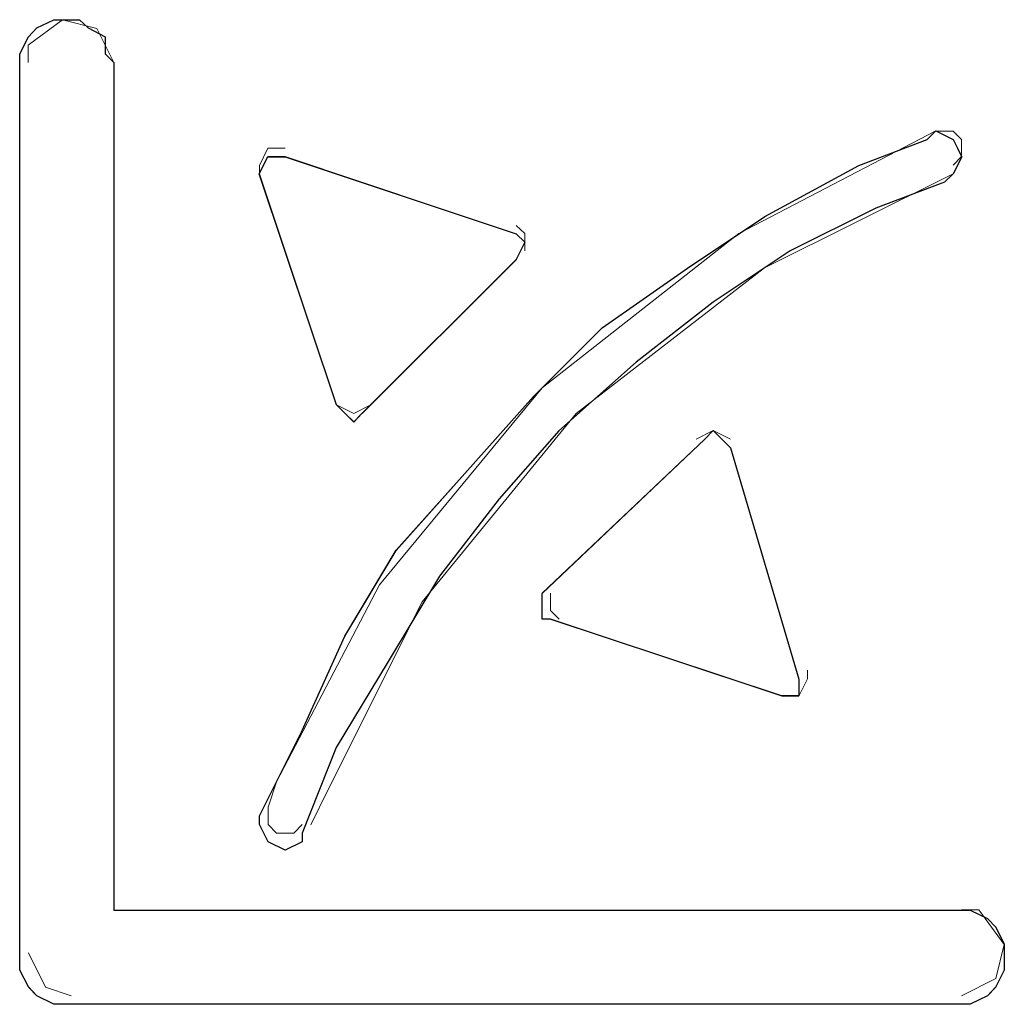
# Model space of a CAD drawing. Units: inches. Extents: x 352 to 3679, y 333 to 2182.
# Drawn here: x 2158 to 2162, y 1844 to 1848 of the extents above; entities that cross this region are included whole.
import ezdxf

# ---------------------------------------------------------------- set-up
doc = ezdxf.new("R2010")
doc.units = ezdxf.units.IN
doc.header["$MEASUREMENT"] = 0
doc.layers.add('Vrstva 1', color=7, linetype='Continuous')

msp = doc.modelspace()

# ---------------------------------------------------------------- linework, layer by layer
at = {"layer": 'Vrstva 1'}
for points, knots in [([(2161.5736, 1844.7213), (2161.5736, 1844.7213), (2158.7571, 1844.7213), (2158.7571, 1844.7213), (2158.7571, 1844.7213), (2158.7571, 1844.7213), (2158.7571, 1847.5381), (2158.7571, 1847.5381), (2158.7571, 1847.5381), (2158.7571, 1847.5381), (2158.7284, 1847.5668), (2158.7284, 1847.5668), (2158.7284, 1847.5668), (2158.7284, 1847.5668), (2158.7284, 1847.6226), (2158.7284, 1847.6226), (2158.7284, 1847.6226), (2158.7284, 1847.6226), (2158.6722, 1847.6526), (2158.6722, 1847.6526), (2158.6722, 1847.6526), (2158.6722, 1847.6526), (2158.6426, 1847.68), (2158.6426, 1847.68), (2158.6426, 1847.68), (2158.6426, 1847.68), (2158.5864, 1847.68), (2158.5864, 1847.68), (2158.5864, 1847.68), (2158.5864, 1847.68), (2158.5577, 1847.68), (2158.5577, 1847.68), (2158.5577, 1847.68), (2158.5577, 1847.68), (2158.5006, 1847.6526), (2158.5006, 1847.6526), (2158.5006, 1847.6526), (2158.5006, 1847.6526), (2158.4732, 1847.6226), (2158.4732, 1847.6226), (2158.4732, 1847.6226), (2158.4732, 1847.6226), (2158.4445, 1847.5668), (2158.4445, 1847.5668), (2158.4445, 1847.5668), (2158.4445, 1847.5668), (2158.4445, 1847.5381), (2158.4445, 1847.5381), (2158.4445, 1847.5381), (2158.4445, 1847.5381), (2158.4445, 1844.5793), (2158.4445, 1844.5793), (2158.4445, 1844.5793), (2158.4445, 1844.5793), (2158.4445, 1844.5222), (2158.4445, 1844.5222), (2158.4445, 1844.5222), (2158.4445, 1844.5222), (2158.4732, 1844.466), (2158.4732, 1844.466), (2158.4732, 1844.466), (2158.4732, 1844.466), (2158.5006, 1844.4364), (2158.5006, 1844.4364), (2158.5006, 1844.4364), (2158.5006, 1844.4364), (2158.5577, 1844.4086), (2158.5577, 1844.4086), (2158.5577, 1844.4086), (2158.5577, 1844.4086), (2158.5864, 1844.4086), (2158.5864, 1844.4086), (2158.5864, 1844.4086), (2158.5864, 1844.4086), (2161.5736, 1844.4086), (2161.5736, 1844.4086), (2161.5736, 1844.4086), (2161.5736, 1844.4086), (2161.6023, 1844.4086), (2161.6023, 1844.4086), (2161.6023, 1844.4086), (2161.6023, 1844.4086), (2161.6597, 1844.4364), (2161.6597, 1844.4364), (2161.6597, 1844.4364), (2161.6597, 1844.4364), (2161.6872, 1844.466), (2161.6872, 1844.466), (2161.6872, 1844.466), (2161.6872, 1844.466), (2161.7159, 1844.5222), (2161.7159, 1844.5222), (2161.7159, 1844.5222), (2161.7159, 1844.5222), (2161.7159, 1844.5793), (2161.7159, 1844.5793), (2161.7159, 1844.5793), (2161.7159, 1844.5793), (2161.7159, 1844.608), (2161.7159, 1844.608), (2161.7159, 1844.608), (2161.7159, 1844.608), (2161.6872, 1844.6642), (2161.6872, 1844.6642), (2161.6872, 1844.6642), (2161.6872, 1844.6642), (2161.6597, 1844.6929), (2161.6597, 1844.6929), (2161.6597, 1844.6929), (2161.6597, 1844.6929), (2161.6023, 1844.7213), (2161.6023, 1844.7213), (2161.6023, 1844.7213), (2161.6023, 1844.7213), (2161.5736, 1844.7213), (2161.5736, 1844.7213)], [0, 0, 0, 0, 0.034483, 0.034483, 0.034483, 0.034483, 0.068966, 0.068966, 0.068966, 0.068966, 0.103448, 0.103448, 0.103448, 0.103448, 0.137931, 0.137931, 0.137931, 0.137931, 0.172414, 0.172414, 0.172414, 0.172414, 0.206897, 0.206897, 0.206897, 0.206897, 0.241379, 0.241379, 0.241379, 0.241379, 0.275862, 0.275862, 0.275862, 0.275862, 0.310345, 0.310345, 0.310345, 0.310345, 0.344828, 0.344828, 0.344828, 0.344828, 0.37931, 0.37931, 0.37931, 0.37931, 0.413793, 0.413793, 0.413793, 0.413793, 0.448276, 0.448276, 0.448276, 0.448276, 0.482759, 0.482759, 0.482759, 0.482759, 0.517241, 0.517241, 0.517241, 0.517241, 0.551724, 0.551724, 0.551724, 0.551724, 0.586207, 0.586207, 0.586207, 0.586207, 0.62069, 0.62069, 0.62069, 0.62069, 0.655172, 0.655172, 0.655172, 0.655172, 0.689655, 0.689655, 0.689655, 0.689655, 0.724138, 0.724138, 0.724138, 0.724138, 0.758621, 0.758621, 0.758621, 0.758621, 0.793103, 0.793103, 0.793103, 0.793103, 0.827586, 0.827586, 0.827586, 0.827586, 0.862069, 0.862069, 0.862069, 0.862069, 0.896552, 0.896552, 0.896552, 0.896552, 0.931034, 0.931034, 0.931034, 0.931034, 0.965517, 0.965517, 0.965517, 0.965517, 1, 1, 1, 1]), ([(2161.46, 1847.2819), (2161.46, 1847.2819), (2161.2323, 1847.1958), (2161.2323, 1847.1958), (2161.2323, 1847.1958), (2161.2323, 1847.1958), (2160.9196, 1847.0264), (2160.9196, 1847.0264), (2160.9196, 1847.0264), (2160.9196, 1847.0264), (2160.6632, 1846.8548), (2160.6632, 1846.8548), (2160.6632, 1846.8548), (2160.6632, 1846.8548), (2160.3792, 1846.6566), (2160.3792, 1846.6566), (2160.3792, 1846.6566), (2160.3792, 1846.6566), (2160.1512, 1846.4276), (2160.1512, 1846.4276), (2160.1512, 1846.4276), (2160.1512, 1846.4276), (2159.9234, 1846.1724), (2159.9234, 1846.1724), (2159.9234, 1846.1724), (2159.9234, 1846.1724), (2159.6956, 1845.9169), (2159.6956, 1845.9169), (2159.6956, 1845.9169), (2159.6956, 1845.9169), (2159.525, 1845.6317), (2159.525, 1845.6317), (2159.525, 1845.6317), (2159.525, 1845.6317), (2159.383, 1845.3181), (2159.383, 1845.3181), (2159.383, 1845.3181), (2159.383, 1845.3181), (2159.241, 1845.0342), (2159.241, 1845.0342), (2159.241, 1845.0342), (2159.241, 1845.0342), (2159.241, 1845.0055), (2159.241, 1845.0055), (2159.241, 1845.0055), (2159.241, 1845.0055), (2159.2697, 1844.9484), (2159.2697, 1844.9484), (2159.2697, 1844.9484), (2159.2697, 1844.9484), (2159.3259, 1844.9209), (2159.3259, 1844.9209), (2159.3259, 1844.9209), (2159.3259, 1844.9209), (2159.383, 1844.9484), (2159.383, 1844.9484), (2159.383, 1844.9484), (2159.383, 1844.9484), (2159.383, 1844.9768), (2159.383, 1844.9768), (2159.383, 1844.9768), (2159.383, 1844.9768), (2159.4963, 1845.262), (2159.4963, 1845.262), (2159.4963, 1845.262), (2159.4963, 1845.262), (2159.6682, 1845.5471), (2159.6682, 1845.5471), (2159.6682, 1845.5471), (2159.6682, 1845.5471), (2159.8388, 1845.8311), (2159.8388, 1845.8311), (2159.8388, 1845.8311), (2159.8388, 1845.8311), (2160.0379, 1846.0875), (2160.0379, 1846.0875), (2160.0379, 1846.0875), (2160.0379, 1846.0875), (2160.236, 1846.3144), (2160.236, 1846.3144), (2160.236, 1846.3144), (2160.236, 1846.3144), (2160.4925, 1846.5421), (2160.4925, 1846.5421), (2160.4925, 1846.5421), (2160.4925, 1846.5421), (2160.749, 1846.7412), (2160.749, 1846.7412), (2160.749, 1846.7412), (2160.749, 1846.7412), (2161.0045, 1846.9119), (2161.0045, 1846.9119), (2161.0045, 1846.9119), (2161.0045, 1846.9119), (2161.2894, 1847.0538), (2161.2894, 1847.0538), (2161.2894, 1847.0538), (2161.2894, 1847.0538), (2161.5171, 1847.1399), (2161.5171, 1847.1399), (2161.5171, 1847.1399), (2161.5171, 1847.1399), (2161.5458, 1847.1674), (2161.5458, 1847.1674), (2161.5458, 1847.1674), (2161.5458, 1847.1674), (2161.5745, 1847.2245), (2161.5745, 1847.2245), (2161.5745, 1847.2245), (2161.5745, 1847.2245), (2161.5458, 1847.2819), (2161.5458, 1847.2819), (2161.5458, 1847.2819), (2161.5458, 1847.2819), (2161.4887, 1847.3103), (2161.4887, 1847.3103), (2161.4887, 1847.3103), (2161.4887, 1847.3103), (2161.46, 1847.2819), (2161.46, 1847.2819)], [0, 0, 0, 0, 0.033333, 0.033333, 0.033333, 0.033333, 0.066667, 0.066667, 0.066667, 0.066667, 0.1, 0.1, 0.1, 0.1, 0.133333, 0.133333, 0.133333, 0.133333, 0.166667, 0.166667, 0.166667, 0.166667, 0.2, 0.2, 0.2, 0.2, 0.233333, 0.233333, 0.233333, 0.233333, 0.266667, 0.266667, 0.266667, 0.266667, 0.3, 0.3, 0.3, 0.3, 0.333333, 0.333333, 0.333333, 0.333333, 0.366667, 0.366667, 0.366667, 0.366667, 0.4, 0.4, 0.4, 0.4, 0.433333, 0.433333, 0.433333, 0.433333, 0.466667, 0.466667, 0.466667, 0.466667, 0.5, 0.5, 0.5, 0.5, 0.533333, 0.533333, 0.533333, 0.533333, 0.566667, 0.566667, 0.566667, 0.566667, 0.6, 0.6, 0.6, 0.6, 0.633333, 0.633333, 0.633333, 0.633333, 0.666667, 0.666667, 0.666667, 0.666667, 0.7, 0.7, 0.7, 0.7, 0.733333, 0.733333, 0.733333, 0.733333, 0.766667, 0.766667, 0.766667, 0.766667, 0.8, 0.8, 0.8, 0.8, 0.833333, 0.833333, 0.833333, 0.833333, 0.866667, 0.866667, 0.866667, 0.866667, 0.9, 0.9, 0.9, 0.9, 0.933333, 0.933333, 0.933333, 0.933333, 0.966667, 0.966667, 0.966667, 0.966667, 1, 1, 1, 1]), ([(2160.0944, 1846.969), (2160.0944, 1846.969), (2159.3262, 1847.2242), (2159.3262, 1847.2242), (2159.3262, 1847.2242), (2159.3262, 1847.2242), (2159.2975, 1847.2242), (2159.2975, 1847.2242), (2159.2975, 1847.2242), (2159.2975, 1847.2242), (2159.2688, 1847.2242), (2159.2688, 1847.2242), (2159.2688, 1847.2242), (2159.2688, 1847.2242), (2159.2404, 1847.1683), (2159.2404, 1847.1683), (2159.2404, 1847.1683), (2159.2404, 1847.1683), (2159.4969, 1846.3999), (2159.4969, 1846.3999), (2159.4969, 1846.3999), (2159.4969, 1846.3999), (2159.5253, 1846.3712), (2159.5253, 1846.3712), (2159.5253, 1846.3712), (2159.5253, 1846.3712), (2159.554, 1846.3437), (2159.554, 1846.3437), (2159.554, 1846.3437), (2159.554, 1846.3437), (2159.5814, 1846.3712), (2159.5814, 1846.3712), (2159.5814, 1846.3712), (2159.5814, 1846.3712), (2160.0944, 1846.8832), (2160.0944, 1846.8832), (2160.0944, 1846.8832), (2160.0944, 1846.8832), (2160.1231, 1846.9403), (2160.1231, 1846.9403), (2160.1231, 1846.9403), (2160.1231, 1846.9403), (2160.0944, 1846.969), (2160.0944, 1846.969)], [0, 0, 0, 0, 0.090909, 0.090909, 0.090909, 0.090909, 0.181818, 0.181818, 0.181818, 0.181818, 0.272727, 0.272727, 0.272727, 0.272727, 0.363636, 0.363636, 0.363636, 0.363636, 0.454545, 0.454545, 0.454545, 0.454545, 0.545455, 0.545455, 0.545455, 0.545455, 0.636364, 0.636364, 0.636364, 0.636364, 0.727273, 0.727273, 0.727273, 0.727273, 0.818182, 0.818182, 0.818182, 0.818182, 0.909091, 0.909091, 0.909091, 0.909091, 1, 1, 1, 1]), ([(2160.7203, 1846.286), (2160.7203, 1846.286), (2160.1799, 1845.773), (2160.1799, 1845.773), (2160.1799, 1845.773), (2160.1799, 1845.773), (2160.1799, 1845.7172), (2160.1799, 1845.7172), (2160.1799, 1845.7172), (2160.1799, 1845.7172), (2160.1799, 1845.6885), (2160.1799, 1845.6885), (2160.1799, 1845.6885), (2160.1799, 1845.6885), (2160.2073, 1845.6885), (2160.2073, 1845.6885), (2160.2073, 1845.6885), (2160.2073, 1845.6885), (2160.9758, 1845.4329), (2160.9758, 1845.4329), (2160.9758, 1845.4329), (2160.9758, 1845.4329), (2161.0042, 1845.4329), (2161.0042, 1845.4329), (2161.0042, 1845.4329), (2161.0042, 1845.4329), (2161.0329, 1845.4329), (2161.0329, 1845.4329), (2161.0329, 1845.4329), (2161.0329, 1845.4329), (2161.0329, 1845.4891), (2161.0329, 1845.4891), (2161.0329, 1845.4891), (2161.0329, 1845.4891), (2160.8061, 1846.2576), (2160.8061, 1846.2576), (2160.8061, 1846.2576), (2160.8061, 1846.2576), (2160.7777, 1846.286), (2160.7777, 1846.286), (2160.7777, 1846.286), (2160.7777, 1846.286), (2160.749, 1846.3147), (2160.749, 1846.3147), (2160.749, 1846.3147), (2160.749, 1846.3147), (2160.7203, 1846.286), (2160.7203, 1846.286)], [0, 0, 0, 0, 0.083333, 0.083333, 0.083333, 0.083333, 0.166667, 0.166667, 0.166667, 0.166667, 0.25, 0.25, 0.25, 0.25, 0.333333, 0.333333, 0.333333, 0.333333, 0.416667, 0.416667, 0.416667, 0.416667, 0.5, 0.5, 0.5, 0.5, 0.583333, 0.583333, 0.583333, 0.583333, 0.666667, 0.666667, 0.666667, 0.666667, 0.75, 0.75, 0.75, 0.75, 0.833333, 0.833333, 0.833333, 0.833333, 0.916667, 0.916667, 0.916667, 0.916667, 1, 1, 1, 1])]:
    msp.add_open_spline(points, degree=3, knots=knots, dxfattribs=at)
at = {"layer": 'Vrstva 1', "lineweight": 9}
for points, knots in [([(2161.5736, 1844.7213), (2161.5736, 1844.7213), (2158.7571, 1844.7213), (2158.7571, 1844.7213), (2158.7571, 1844.7213), (2158.7571, 1844.7213), (2158.7571, 1847.5381), (2158.7571, 1847.5381), (2158.7571, 1847.5381), (2158.7571, 1847.5381), (2158.7284, 1847.5668), (2158.7284, 1847.5668), (2158.7284, 1847.5668), (2158.7284, 1847.5668), (2158.7284, 1847.6226), (2158.7284, 1847.6226), (2158.7284, 1847.6226), (2158.7284, 1847.6226), (2158.6722, 1847.6526), (2158.6722, 1847.6526), (2158.6722, 1847.6526), (2158.6722, 1847.6526), (2158.6426, 1847.68), (2158.6426, 1847.68), (2158.6426, 1847.68), (2158.6426, 1847.68), (2158.5864, 1847.68), (2158.5864, 1847.68), (2158.5864, 1847.68), (2158.5864, 1847.68), (2158.5577, 1847.68), (2158.5577, 1847.68), (2158.5577, 1847.68), (2158.5577, 1847.68), (2158.5006, 1847.6526), (2158.5006, 1847.6526), (2158.5006, 1847.6526), (2158.5006, 1847.6526), (2158.4732, 1847.6226), (2158.4732, 1847.6226), (2158.4732, 1847.6226), (2158.4732, 1847.6226), (2158.4445, 1847.5668), (2158.4445, 1847.5668), (2158.4445, 1847.5668), (2158.4445, 1847.5668), (2158.4445, 1847.5381), (2158.4445, 1847.5381), (2158.4445, 1847.5381), (2158.4445, 1847.5381), (2158.4445, 1844.5793), (2158.4445, 1844.5793), (2158.4445, 1844.5793), (2158.4445, 1844.5793), (2158.4445, 1844.5222), (2158.4445, 1844.5222), (2158.4445, 1844.5222), (2158.4445, 1844.5222), (2158.4732, 1844.4648), (2158.4732, 1844.4648), (2158.4732, 1844.4648), (2158.4732, 1844.4648), (2158.5006, 1844.4364), (2158.5006, 1844.4364), (2158.5006, 1844.4364), (2158.5006, 1844.4364), (2158.5577, 1844.4086), (2158.5577, 1844.4086), (2158.5577, 1844.4086), (2158.5577, 1844.4086), (2158.5864, 1844.4086), (2158.5864, 1844.4086), (2158.5864, 1844.4086), (2158.5864, 1844.4086), (2161.5736, 1844.4086), (2161.5736, 1844.4086), (2161.5736, 1844.4086), (2161.5736, 1844.4086), (2161.6023, 1844.4086), (2161.6023, 1844.4086), (2161.6023, 1844.4086), (2161.6023, 1844.4086), (2161.6597, 1844.4364), (2161.6597, 1844.4364), (2161.6597, 1844.4364), (2161.6597, 1844.4364), (2161.6872, 1844.4648), (2161.6872, 1844.4648), (2161.6872, 1844.4648), (2161.6872, 1844.4648), (2161.7159, 1844.5222), (2161.7159, 1844.5222), (2161.7159, 1844.5222), (2161.7159, 1844.5222), (2161.7159, 1844.5793), (2161.7159, 1844.5793), (2161.7159, 1844.5793), (2161.7159, 1844.5793), (2161.7159, 1844.608), (2161.7159, 1844.608), (2161.7159, 1844.608), (2161.7159, 1844.608), (2161.6872, 1844.6642), (2161.6872, 1844.6642), (2161.6872, 1844.6642), (2161.6872, 1844.6642), (2161.6597, 1844.6929), (2161.6597, 1844.6929), (2161.6597, 1844.6929), (2161.6597, 1844.6929), (2161.6023, 1844.7213), (2161.6023, 1844.7213), (2161.6023, 1844.7213), (2161.6023, 1844.7213), (2161.5736, 1844.7213), (2161.5736, 1844.7213)], [0, 0, 0, 0, 0.034483, 0.034483, 0.034483, 0.034483, 0.068966, 0.068966, 0.068966, 0.068966, 0.103448, 0.103448, 0.103448, 0.103448, 0.137931, 0.137931, 0.137931, 0.137931, 0.172414, 0.172414, 0.172414, 0.172414, 0.206897, 0.206897, 0.206897, 0.206897, 0.241379, 0.241379, 0.241379, 0.241379, 0.275862, 0.275862, 0.275862, 0.275862, 0.310345, 0.310345, 0.310345, 0.310345, 0.344828, 0.344828, 0.344828, 0.344828, 0.37931, 0.37931, 0.37931, 0.37931, 0.413793, 0.413793, 0.413793, 0.413793, 0.448276, 0.448276, 0.448276, 0.448276, 0.482759, 0.482759, 0.482759, 0.482759, 0.517241, 0.517241, 0.517241, 0.517241, 0.551724, 0.551724, 0.551724, 0.551724, 0.586207, 0.586207, 0.586207, 0.586207, 0.62069, 0.62069, 0.62069, 0.62069, 0.655172, 0.655172, 0.655172, 0.655172, 0.689655, 0.689655, 0.689655, 0.689655, 0.724138, 0.724138, 0.724138, 0.724138, 0.758621, 0.758621, 0.758621, 0.758621, 0.793103, 0.793103, 0.793103, 0.793103, 0.827586, 0.827586, 0.827586, 0.827586, 0.862069, 0.862069, 0.862069, 0.862069, 0.896552, 0.896552, 0.896552, 0.896552, 0.931034, 0.931034, 0.931034, 0.931034, 0.965517, 0.965517, 0.965517, 0.965517, 1, 1, 1, 1]), ([(2158.7574, 1847.5378), (2158.7574, 1847.5378), (2158.7, 1847.6513), (2158.7, 1847.6513), (2158.7, 1847.6513), (2158.7, 1847.6513), (2158.5868, 1847.6797), (2158.5868, 1847.6797), (2158.5868, 1847.6797), (2158.5868, 1847.6797), (2158.4722, 1847.5952), (2158.4722, 1847.5952), (2158.4722, 1847.5952), (2158.4722, 1847.5952), (2158.4722, 1847.5378), (2158.4722, 1847.5378)], [0, 0, 0, 0, 0.25, 0.25, 0.25, 0.25, 0.5, 0.5, 0.5, 0.5, 0.75, 0.75, 0.75, 0.75, 1, 1, 1, 1]), ([(2161.46, 1847.2819), (2161.46, 1847.2819), (2161.2323, 1847.1958), (2161.2323, 1847.1958), (2161.2323, 1847.1958), (2161.2323, 1847.1958), (2160.9196, 1847.0254), (2160.9196, 1847.0254), (2160.9196, 1847.0254), (2160.9196, 1847.0254), (2160.6632, 1846.8548), (2160.6632, 1846.8548), (2160.6632, 1846.8548), (2160.6632, 1846.8548), (2160.378, 1846.6554), (2160.378, 1846.6554), (2160.378, 1846.6554), (2160.378, 1846.6554), (2160.1512, 1846.4276), (2160.1512, 1846.4276), (2160.1512, 1846.4276), (2160.1512, 1846.4276), (2159.9234, 1846.1724), (2159.9234, 1846.1724), (2159.9234, 1846.1724), (2159.9234, 1846.1724), (2159.6956, 1845.9159), (2159.6956, 1845.9159), (2159.6956, 1845.9159), (2159.6956, 1845.9159), (2159.525, 1845.6317), (2159.525, 1845.6317), (2159.525, 1845.6317), (2159.525, 1845.6317), (2159.383, 1845.3181), (2159.383, 1845.3181), (2159.383, 1845.3181), (2159.383, 1845.3181), (2159.241, 1845.0342), (2159.241, 1845.0342), (2159.241, 1845.0342), (2159.241, 1845.0342), (2159.241, 1845.0055), (2159.241, 1845.0055), (2159.241, 1845.0055), (2159.241, 1845.0055), (2159.2685, 1844.9484), (2159.2685, 1844.9484), (2159.2685, 1844.9484), (2159.2685, 1844.9484), (2159.3259, 1844.9209), (2159.3259, 1844.9209), (2159.3259, 1844.9209), (2159.3259, 1844.9209), (2159.383, 1844.9484), (2159.383, 1844.9484), (2159.383, 1844.9484), (2159.383, 1844.9484), (2159.383, 1844.9768), (2159.383, 1844.9768), (2159.383, 1844.9768), (2159.383, 1844.9768), (2159.4963, 1845.262), (2159.4963, 1845.262), (2159.4963, 1845.262), (2159.4963, 1845.262), (2159.6682, 1845.5459), (2159.6682, 1845.5459), (2159.6682, 1845.5459), (2159.6682, 1845.5459), (2159.8388, 1845.8298), (2159.8388, 1845.8298), (2159.8388, 1845.8298), (2159.8388, 1845.8298), (2160.0379, 1846.0875), (2160.0379, 1846.0875), (2160.0379, 1846.0875), (2160.0379, 1846.0875), (2160.236, 1846.3144), (2160.236, 1846.3144), (2160.236, 1846.3144), (2160.236, 1846.3144), (2160.4925, 1846.5421), (2160.4925, 1846.5421), (2160.4925, 1846.5421), (2160.4925, 1846.5421), (2160.748, 1846.7412), (2160.748, 1846.7412), (2160.748, 1846.7412), (2160.748, 1846.7412), (2161.0045, 1846.9119), (2161.0045, 1846.9119), (2161.0045, 1846.9119), (2161.0045, 1846.9119), (2161.2894, 1847.0538), (2161.2894, 1847.0538), (2161.2894, 1847.0538), (2161.2894, 1847.0538), (2161.5171, 1847.1399), (2161.5171, 1847.1399), (2161.5171, 1847.1399), (2161.5171, 1847.1399), (2161.5458, 1847.1683), (2161.5458, 1847.1683), (2161.5458, 1847.1683), (2161.5458, 1847.1683), (2161.5733, 1847.2245), (2161.5733, 1847.2245), (2161.5733, 1847.2245), (2161.5733, 1847.2245), (2161.5458, 1847.2819), (2161.5458, 1847.2819), (2161.5458, 1847.2819), (2161.5458, 1847.2819), (2161.4887, 1847.3103), (2161.4887, 1847.3103), (2161.4887, 1847.3103), (2161.4887, 1847.3103), (2161.46, 1847.2819), (2161.46, 1847.2819)], [0, 0, 0, 0, 0.033333, 0.033333, 0.033333, 0.033333, 0.066667, 0.066667, 0.066667, 0.066667, 0.1, 0.1, 0.1, 0.1, 0.133333, 0.133333, 0.133333, 0.133333, 0.166667, 0.166667, 0.166667, 0.166667, 0.2, 0.2, 0.2, 0.2, 0.233333, 0.233333, 0.233333, 0.233333, 0.266667, 0.266667, 0.266667, 0.266667, 0.3, 0.3, 0.3, 0.3, 0.333333, 0.333333, 0.333333, 0.333333, 0.366667, 0.366667, 0.366667, 0.366667, 0.4, 0.4, 0.4, 0.4, 0.433333, 0.433333, 0.433333, 0.433333, 0.466667, 0.466667, 0.466667, 0.466667, 0.5, 0.5, 0.5, 0.5, 0.533333, 0.533333, 0.533333, 0.533333, 0.566667, 0.566667, 0.566667, 0.566667, 0.6, 0.6, 0.6, 0.6, 0.633333, 0.633333, 0.633333, 0.633333, 0.666667, 0.666667, 0.666667, 0.666667, 0.7, 0.7, 0.7, 0.7, 0.733333, 0.733333, 0.733333, 0.733333, 0.766667, 0.766667, 0.766667, 0.766667, 0.8, 0.8, 0.8, 0.8, 0.833333, 0.833333, 0.833333, 0.833333, 0.866667, 0.866667, 0.866667, 0.866667, 0.9, 0.9, 0.9, 0.9, 0.933333, 0.933333, 0.933333, 0.933333, 0.966667, 0.966667, 0.966667, 0.966667, 1, 1, 1, 1]), ([(2161.4887, 1847.3106), (2161.4887, 1847.3106), (2160.8338, 1846.9693), (2160.8338, 1846.9693), (2160.8338, 1846.9693), (2160.8338, 1846.9693), (2160.1799, 1846.4563), (2160.1799, 1846.4563), (2160.1799, 1846.4563), (2160.1799, 1846.4563), (2159.6395, 1845.8027), (2159.6395, 1845.8027), (2159.6395, 1845.8027), (2159.6395, 1845.8027), (2159.2972, 1845.1478), (2159.2972, 1845.1478), (2159.2972, 1845.1478), (2159.2972, 1845.1478), (2159.2697, 1845.0629), (2159.2697, 1845.0629)], [0, 0, 0, 0, 0.2, 0.2, 0.2, 0.2, 0.4, 0.4, 0.4, 0.4, 0.6, 0.6, 0.6, 0.6, 0.8, 0.8, 0.8, 0.8, 1, 1, 1, 1]), ([(2161.5455, 1847.1964), (2161.5455, 1847.1964), (2161.5739, 1847.2251), (2161.5739, 1847.2251), (2161.5739, 1847.2251), (2161.5739, 1847.2251), (2161.5739, 1847.2822), (2161.5739, 1847.2822), (2161.5739, 1847.2822), (2161.5739, 1847.2822), (2161.5455, 1847.3097), (2161.5455, 1847.3097), (2161.5455, 1847.3097), (2161.5455, 1847.3097), (2161.4881, 1847.3097), (2161.4881, 1847.3097)], [0, 0, 0, 0, 0.25, 0.25, 0.25, 0.25, 0.5, 0.5, 0.5, 0.5, 0.75, 0.75, 0.75, 0.75, 1, 1, 1, 1]), ([(2159.3259, 1847.2532), (2159.3259, 1847.2532), (2159.2688, 1847.2532), (2159.2688, 1847.2532), (2159.2688, 1847.2532), (2159.2688, 1847.2532), (2159.2413, 1847.1958), (2159.2413, 1847.1958), (2159.2413, 1847.1958), (2159.2413, 1847.1958), (2159.2413, 1847.1683), (2159.2413, 1847.1683)], [0, 0, 0, 0, 0.333333, 0.333333, 0.333333, 0.333333, 0.666667, 0.666667, 0.666667, 0.666667, 1, 1, 1, 1]), ([(2160.0944, 1846.969), (2160.0944, 1846.969), (2159.3262, 1847.2254), (2159.3262, 1847.2254), (2159.3262, 1847.2254), (2159.3262, 1847.2254), (2159.2975, 1847.2254), (2159.2975, 1847.2254), (2159.2975, 1847.2254), (2159.2975, 1847.2254), (2159.2688, 1847.2254), (2159.2688, 1847.2254), (2159.2688, 1847.2254), (2159.2688, 1847.2254), (2159.2404, 1847.1683), (2159.2404, 1847.1683), (2159.2404, 1847.1683), (2159.2404, 1847.1683), (2159.4969, 1846.3999), (2159.4969, 1846.3999), (2159.4969, 1846.3999), (2159.4969, 1846.3999), (2159.5253, 1846.3712), (2159.5253, 1846.3712), (2159.5253, 1846.3712), (2159.5253, 1846.3712), (2159.554, 1846.3428), (2159.554, 1846.3428), (2159.554, 1846.3428), (2159.554, 1846.3428), (2159.5814, 1846.3712), (2159.5814, 1846.3712), (2159.5814, 1846.3712), (2159.5814, 1846.3712), (2160.0944, 1846.8832), (2160.0944, 1846.8832), (2160.0944, 1846.8832), (2160.0944, 1846.8832), (2160.1231, 1846.9403), (2160.1231, 1846.9403), (2160.1231, 1846.9403), (2160.1231, 1846.9403), (2160.0944, 1846.969), (2160.0944, 1846.969)], [0, 0, 0, 0, 0.090909, 0.090909, 0.090909, 0.090909, 0.181818, 0.181818, 0.181818, 0.181818, 0.272727, 0.272727, 0.272727, 0.272727, 0.363636, 0.363636, 0.363636, 0.363636, 0.454545, 0.454545, 0.454545, 0.454545, 0.545455, 0.545455, 0.545455, 0.545455, 0.636364, 0.636364, 0.636364, 0.636364, 0.727273, 0.727273, 0.727273, 0.727273, 0.818182, 0.818182, 0.818182, 0.818182, 0.909091, 0.909091, 0.909091, 0.909091, 1, 1, 1, 1]), ([(2161.5455, 1847.1683), (2161.5455, 1847.1683), (2160.919, 1846.8557), (2160.919, 1846.8557), (2160.919, 1846.8557), (2160.919, 1846.8557), (2160.2928, 1846.3712), (2160.2928, 1846.3712), (2160.2928, 1846.3712), (2160.2928, 1846.3712), (2159.7811, 1845.7462), (2159.7811, 1845.7462), (2159.7811, 1845.7462), (2159.7811, 1845.7462), (2159.4685, 1845.1197), (2159.4685, 1845.1197), (2159.4685, 1845.1197), (2159.4685, 1845.1197), (2159.4111, 1845.0052), (2159.4111, 1845.0052)], [0, 0, 0, 0, 0.2, 0.2, 0.2, 0.2, 0.4, 0.4, 0.4, 0.4, 0.6, 0.6, 0.6, 0.6, 0.8, 0.8, 0.8, 0.8, 1, 1, 1, 1]), ([(2160.1231, 1846.9122), (2160.1231, 1846.9122), (2160.1231, 1846.9693), (2160.1231, 1846.9693), (2160.1231, 1846.9693), (2160.1231, 1846.9693), (2160.0944, 1846.9967), (2160.0944, 1846.9967)], [0, 0, 0, 0, 0.5, 0.5, 0.5, 0.5, 1, 1, 1, 1]), ([(2159.4972, 1846.3999), (2159.4972, 1846.3999), (2159.5543, 1846.3712), (2159.5543, 1846.3712), (2159.5543, 1846.3712), (2159.5543, 1846.3712), (2159.6104, 1846.3999), (2159.6104, 1846.3999)], [0, 0, 0, 0, 0.5, 0.5, 0.5, 0.5, 1, 1, 1, 1]), ([(2160.7203, 1846.286), (2160.7203, 1846.286), (2160.1799, 1845.773), (2160.1799, 1845.773), (2160.1799, 1845.773), (2160.1799, 1845.773), (2160.1799, 1845.7172), (2160.1799, 1845.7172), (2160.1799, 1845.7172), (2160.1799, 1845.7172), (2160.1799, 1845.6885), (2160.1799, 1845.6885), (2160.1799, 1845.6885), (2160.1799, 1845.6885), (2160.2073, 1845.6885), (2160.2073, 1845.6885), (2160.2073, 1845.6885), (2160.2073, 1845.6885), (2160.9767, 1845.432), (2160.9767, 1845.432), (2160.9767, 1845.432), (2160.9767, 1845.432), (2161.0042, 1845.432), (2161.0042, 1845.432), (2161.0042, 1845.432), (2161.0042, 1845.432), (2161.0329, 1845.432), (2161.0329, 1845.432), (2161.0329, 1845.432), (2161.0329, 1845.432), (2161.0329, 1845.4891), (2161.0329, 1845.4891), (2161.0329, 1845.4891), (2161.0329, 1845.4891), (2160.8061, 1846.2576), (2160.8061, 1846.2576), (2160.8061, 1846.2576), (2160.8061, 1846.2576), (2160.7777, 1846.286), (2160.7777, 1846.286), (2160.7777, 1846.286), (2160.7777, 1846.286), (2160.749, 1846.3147), (2160.749, 1846.3147), (2160.749, 1846.3147), (2160.749, 1846.3147), (2160.7203, 1846.286), (2160.7203, 1846.286)], [0, 0, 0, 0, 0.083333, 0.083333, 0.083333, 0.083333, 0.166667, 0.166667, 0.166667, 0.166667, 0.25, 0.25, 0.25, 0.25, 0.333333, 0.333333, 0.333333, 0.333333, 0.416667, 0.416667, 0.416667, 0.416667, 0.5, 0.5, 0.5, 0.5, 0.583333, 0.583333, 0.583333, 0.583333, 0.666667, 0.666667, 0.666667, 0.666667, 0.75, 0.75, 0.75, 0.75, 0.833333, 0.833333, 0.833333, 0.833333, 0.916667, 0.916667, 0.916667, 0.916667, 1, 1, 1, 1]), ([(2160.8058, 1846.286), (2160.8058, 1846.286), (2160.7487, 1846.3147), (2160.7487, 1846.3147), (2160.7487, 1846.3147), (2160.7487, 1846.3147), (2160.6925, 1846.286), (2160.6925, 1846.286)], [0, 0, 0, 0, 0.5, 0.5, 0.5, 0.5, 1, 1, 1, 1]), ([(2160.2083, 1845.774), (2160.2083, 1845.774), (2160.2083, 1845.7166), (2160.2083, 1845.7166), (2160.2083, 1845.7166), (2160.2083, 1845.7166), (2160.2366, 1845.6879), (2160.2366, 1845.6879)], [0, 0, 0, 0, 0.5, 0.5, 0.5, 0.5, 1, 1, 1, 1]), ([(2160.9764, 1845.4326), (2160.9764, 1845.4326), (2161.0335, 1845.4326), (2161.0335, 1845.4326), (2161.0335, 1845.4326), (2161.0335, 1845.4326), (2161.0622, 1845.4897), (2161.0622, 1845.4897), (2161.0622, 1845.4897), (2161.0622, 1845.4897), (2161.0622, 1845.5184), (2161.0622, 1845.5184)], [0, 0, 0, 0, 0.333333, 0.333333, 0.333333, 0.333333, 0.666667, 0.666667, 0.666667, 0.666667, 1, 1, 1, 1]), ([(2159.2694, 1845.0629), (2159.2694, 1845.0629), (2159.2694, 1845.0055), (2159.2694, 1845.0055), (2159.2694, 1845.0055), (2159.2694, 1845.0055), (2159.2978, 1844.9768), (2159.2978, 1844.9768), (2159.2978, 1844.9768), (2159.2978, 1844.9768), (2159.3552, 1844.9768), (2159.3552, 1844.9768), (2159.3552, 1844.9768), (2159.3552, 1844.9768), (2159.3827, 1845.0055), (2159.3827, 1845.0055)], [0, 0, 0, 0, 0.25, 0.25, 0.25, 0.25, 0.5, 0.5, 0.5, 0.5, 0.75, 0.75, 0.75, 0.75, 1, 1, 1, 1]), ([(2161.5736, 1844.4367), (2161.5736, 1844.4367), (2161.6872, 1844.4941), (2161.6872, 1844.4941), (2161.6872, 1844.4941), (2161.6872, 1844.4941), (2161.7159, 1844.6074), (2161.7159, 1844.6074), (2161.7159, 1844.6074), (2161.7159, 1844.6074), (2161.631, 1844.7219), (2161.631, 1844.7219), (2161.631, 1844.7219), (2161.631, 1844.7219), (2161.5736, 1844.7219), (2161.5736, 1844.7219)], [0, 0, 0, 0, 0.25, 0.25, 0.25, 0.25, 0.5, 0.5, 0.5, 0.5, 0.75, 0.75, 0.75, 0.75, 1, 1, 1, 1]), ([(2158.4729, 1844.579), (2158.4729, 1844.579), (2158.53, 1844.4657), (2158.53, 1844.4657), (2158.53, 1844.4657), (2158.53, 1844.4657), (2158.6148, 1844.437), (2158.6148, 1844.437)], [0, 0, 0, 0, 0.5, 0.5, 0.5, 0.5, 1, 1, 1, 1])]:
    msp.add_open_spline(points, degree=3, knots=knots, dxfattribs=at)
for points in [[(2158.4442, 1844.579), (2158.4442, 1844.579), (2158.4442, 1847.5378), (2158.4442, 1847.5378)], [(2158.7574, 1847.5378), (2158.7574, 1847.5378), (2158.7574, 1844.7213), (2158.7574, 1844.7213)], [(2159.3259, 1847.2251), (2159.3259, 1847.2251), (2160.0944, 1846.9687), (2160.0944, 1846.9687)], [(2159.4972, 1846.3999), (2159.4972, 1846.3999), (2159.2407, 1847.168), (2159.2407, 1847.168)], [(2159.5821, 1846.3718), (2159.5821, 1846.3718), (2160.095, 1846.8835), (2160.095, 1846.8835)], [(2160.1799, 1845.774), (2160.1799, 1845.774), (2160.7203, 1846.2866), (2160.7203, 1846.2866)], [(2161.0332, 1845.4894), (2161.0332, 1845.4894), (2160.8064, 1846.2576), (2160.8064, 1846.2576)], [(2160.9764, 1845.4326), (2160.9764, 1845.4326), (2160.2079, 1845.6891), (2160.2079, 1845.6891)], [(2158.7574, 1844.7213), (2158.7574, 1844.7213), (2161.5739, 1844.7213), (2161.5739, 1844.7213)], [(2161.5736, 1844.4083), (2161.5736, 1844.4083), (2158.5864, 1844.4083), (2158.5864, 1844.4083)]]:
    msp.add_open_spline(points, degree=3, dxfattribs=at)

doc.saveas('drawing.dxf')
